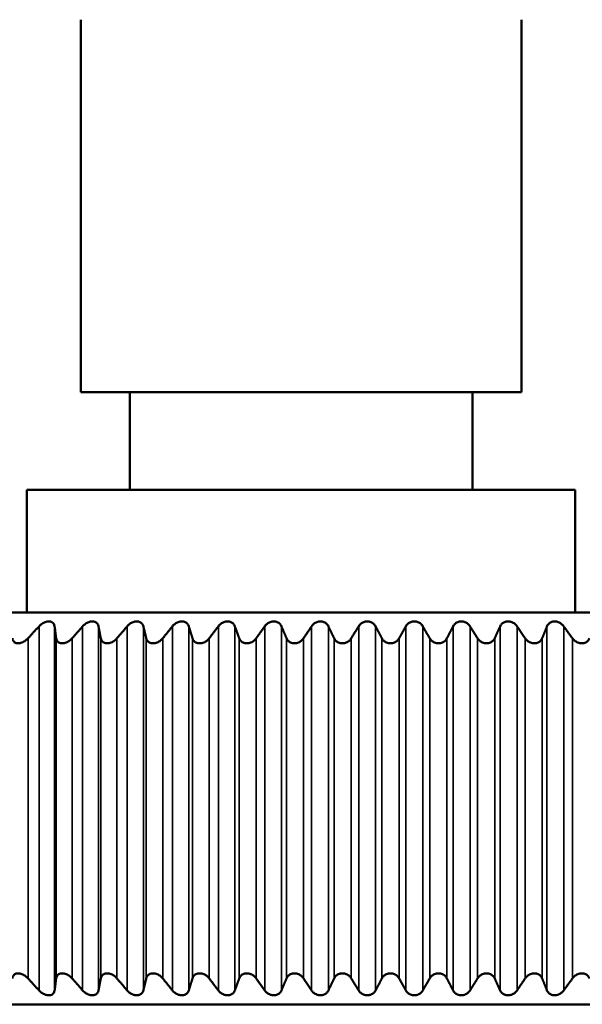
# Model space of a CAD drawing. Units: inches. Extents: x 17 to 286, y 9 to 199.
# Drawn here: x 268 to 268, y 89 to 90 of the extents above; entities that cross this region are included whole.
import ezdxf

# ---------------------------------------------------------------- set-up
doc = ezdxf.new("R2010")
doc.units = ezdxf.units.IN
doc.header["$LTSCALE"] = 18
doc.header["$MEASUREMENT"] = 0
doc.layers.add('Visible (ANSI)', color=7, linetype='Continuous', lineweight=50)
doc.layers.add('Visible Narrow (ANSI)', color=7, linetype='Continuous', lineweight=35)

msp = doc.modelspace()

# ---------------------------------------------------------------- linework, layer by layer
at = {"layer": 'Visible (ANSI)'}
for p, q in [((267.9314, 89.8618), (267.9314, 90.2418)), ((268.3814, 89.8618), (268.3814, 90.2418)), ((267.9314, 89.8618), (268.3814, 89.8618)), ((267.9814, 89.7618), (267.9814, 89.8618)), ((268.3314, 89.7618), (268.3314, 89.8618)), ((267.8764, 89.7618), (268.4364, 89.7618)), ((267.8764, 89.6368), (267.8764, 89.7618)), ((268.4364, 89.6368), (268.4364, 89.7618)), ((269.173, 89.6368), (267.3586, 89.6368)), ((267.3586, 89.2368), (269.173, 89.2368))]:
    msp.add_line(p, q, dxfattribs=at)
for points, knots in [([(267.8888, 89.6226), (267.8897, 89.6236), (267.8907, 89.6245), (267.8928, 89.6259), (267.8939, 89.6266), (267.8964, 89.6274), (267.8976, 89.6277), (267.8999, 89.6277), (267.9009, 89.6274), (267.9027, 89.6266), (267.9033, 89.6259), (267.9043, 89.6245), (267.9046, 89.6236), (267.9047, 89.6226)], [0.0171016, 0.0171016, 0.0171016, 0.0171016, 0.02747573, 0.02747573, 0.036861, 0.036861, 0.04624628, 0.04624628, 0.05563156, 0.05563156, 0.06501683, 0.06501683, 0.07539096, 0.07539096, 0.07539096, 0.07539096]), ([(267.9333, 89.6226), (267.9342, 89.6236), (267.9352, 89.6245), (267.9372, 89.6259), (267.9383, 89.6266), (267.9408, 89.6274), (267.942, 89.6277), (267.9444, 89.6277), (267.9455, 89.6274), (267.9473, 89.6266), (267.948, 89.6259), (267.949, 89.6245), (267.9494, 89.6236), (267.9495, 89.6226)], [0.0171016, 0.0171016, 0.0171016, 0.0171016, 0.02747573, 0.02747573, 0.036861, 0.036861, 0.04624628, 0.04624628, 0.05563156, 0.05563156, 0.06501683, 0.06501683, 0.07539096, 0.07539096, 0.07539096, 0.07539096]), ([(267.9788, 89.6226), (267.9796, 89.6236), (267.9805, 89.6245), (267.9825, 89.6259), (267.9837, 89.6266), (267.9861, 89.6274), (267.9874, 89.6277), (267.9897, 89.6277), (267.9908, 89.6274), (267.9927, 89.6266), (267.9935, 89.6259), (267.9946, 89.6245), (267.995, 89.6236), (267.9953, 89.6226)], [0.0171016, 0.0171016, 0.0171016, 0.0171016, 0.02747573, 0.02747573, 0.036861, 0.036861, 0.04624628, 0.04624628, 0.05563156, 0.05563156, 0.06501683, 0.06501683, 0.07539096, 0.07539096, 0.07539096, 0.07539096]), ([(268.025, 89.6226), (268.0257, 89.6236), (268.0267, 89.6245), (268.0286, 89.6259), (268.0297, 89.6266), (268.0321, 89.6274), (268.0334, 89.6277), (268.0358, 89.6277), (268.037, 89.6274), (268.0389, 89.6266), (268.0398, 89.6259), (268.041, 89.6245), (268.0415, 89.6236), (268.0417, 89.6226)], [0.0171016, 0.0171016, 0.0171016, 0.0171016, 0.02747573, 0.02747573, 0.036861, 0.036861, 0.04624628, 0.04624628, 0.05563156, 0.05563156, 0.06501683, 0.06501683, 0.07539096, 0.07539096, 0.07539096, 0.07539096]), ([(268.0719, 89.6226), (268.0726, 89.6236), (268.0735, 89.6245), (268.0754, 89.6259), (268.0765, 89.6266), (268.0788, 89.6274), (268.0801, 89.6277), (268.0826, 89.6277), (268.0837, 89.6274), (268.0858, 89.6266), (268.0866, 89.6259), (268.088, 89.6245), (268.0885, 89.6236), (268.0888, 89.6226)], [0.0171016, 0.0171016, 0.0171016, 0.0171016, 0.02747573, 0.02747573, 0.036861, 0.036861, 0.04624628, 0.04624628, 0.05563156, 0.05563156, 0.06501683, 0.06501683, 0.07539096, 0.07539096, 0.07539096, 0.07539096]), ([(268.1193, 89.6226), (268.1199, 89.6236), (268.1208, 89.6245), (268.1226, 89.6259), (268.1237, 89.6266), (268.1261, 89.6274), (268.1274, 89.6277), (268.1298, 89.6277), (268.131, 89.6274), (268.1331, 89.6266), (268.134, 89.6259), (268.1354, 89.6245), (268.136, 89.6236), (268.1364, 89.6226)], [0.0171016, 0.0171016, 0.0171016, 0.0171016, 0.02747573, 0.02747573, 0.036861, 0.036861, 0.04624628, 0.04624628, 0.05563156, 0.05563156, 0.06501683, 0.06501683, 0.07539096, 0.07539096, 0.07539096, 0.07539096]), ([(268.1671, 89.6226), (268.1677, 89.6236), (268.1685, 89.6245), (268.1703, 89.6259), (268.1713, 89.6266), (268.1737, 89.6274), (268.175, 89.6277), (268.1774, 89.6277), (268.1786, 89.6274), (268.1808, 89.6266), (268.1817, 89.6259), (268.1832, 89.6245), (268.1839, 89.6236), (268.1843, 89.6226)], [0.0171016, 0.0171016, 0.0171016, 0.0171016, 0.02747573, 0.02747573, 0.036861, 0.036861, 0.04624628, 0.04624628, 0.05563156, 0.05563156, 0.06501683, 0.06501683, 0.07539096, 0.07539096, 0.07539096, 0.07539096]), ([(268.2152, 89.6226), (268.2157, 89.6236), (268.2165, 89.6245), (268.2182, 89.6259), (268.2192, 89.6266), (268.2215, 89.6274), (268.2228, 89.6277), (268.2253, 89.6277), (268.2265, 89.6274), (268.2287, 89.6266), (268.2297, 89.6259), (268.2313, 89.6245), (268.232, 89.6236), (268.2325, 89.6226)], [0.0171016, 0.0171016, 0.0171016, 0.0171016, 0.02747573, 0.02747573, 0.036861, 0.036861, 0.04624628, 0.04624628, 0.05563156, 0.05563156, 0.06501683, 0.06501683, 0.07539096, 0.07539096, 0.07539096, 0.07539096]), ([(268.2634, 89.6226), (268.2639, 89.6236), (268.2646, 89.6245), (268.2663, 89.6259), (268.2672, 89.6266), (268.2695, 89.6274), (268.2708, 89.6277), (268.2732, 89.6277), (268.2745, 89.6274), (268.2768, 89.6266), (268.2778, 89.6259), (268.2794, 89.6245), (268.2801, 89.6236), (268.2807, 89.6226)], [0.0171016, 0.0171016, 0.0171016, 0.0171016, 0.02747573, 0.02747573, 0.036861, 0.036861, 0.04624628, 0.04624628, 0.05563156, 0.05563156, 0.06501683, 0.06501683, 0.07539096, 0.07539096, 0.07539096, 0.07539096]), ([(268.3116, 89.6226), (268.3121, 89.6236), (268.3128, 89.6245), (268.3143, 89.6259), (268.3153, 89.6266), (268.3175, 89.6274), (268.3187, 89.6277), (268.3212, 89.6277), (268.3225, 89.6274), (268.3248, 89.6266), (268.3258, 89.6259), (268.3275, 89.6245), (268.3283, 89.6236), (268.3289, 89.6226)], [0.0171016, 0.0171016, 0.0171016, 0.0171016, 0.02747573, 0.02747573, 0.036861, 0.036861, 0.04624628, 0.04624628, 0.05563156, 0.05563156, 0.06501683, 0.06501683, 0.07539096, 0.07539096, 0.07539096, 0.07539096]), ([(268.3597, 89.6226), (268.3601, 89.6236), (268.3608, 89.6245), (268.3622, 89.6259), (268.3631, 89.6266), (268.3653, 89.6274), (268.3665, 89.6277), (268.369, 89.6277), (268.3703, 89.6274), (268.3726, 89.6266), (268.3737, 89.6259), (268.3755, 89.6245), (268.3763, 89.6236), (268.3769, 89.6226)], [0.0171016, 0.0171016, 0.0171016, 0.0171016, 0.02747573, 0.02747573, 0.036861, 0.036861, 0.04624628, 0.04624628, 0.05563156, 0.05563156, 0.06501683, 0.06501683, 0.07539096, 0.07539096, 0.07539096, 0.07539096]), ([(268.4075, 89.6226), (268.4079, 89.6236), (268.4085, 89.6245), (268.4099, 89.6259), (268.4108, 89.6266), (268.4128, 89.6274), (268.4141, 89.6277), (268.4165, 89.6277), (268.4178, 89.6274), (268.4202, 89.6266), (268.4212, 89.6259), (268.4231, 89.6245), (268.4239, 89.6236), (268.4246, 89.6226)], [0.0171016, 0.0171016, 0.0171016, 0.0171016, 0.02747573, 0.02747573, 0.036861, 0.036861, 0.04624628, 0.04624628, 0.05563156, 0.05563156, 0.06501683, 0.06501683, 0.07539096, 0.07539096, 0.07539096, 0.07539096]), ([(267.8616, 89.6104), (267.8617, 89.6096), (267.8619, 89.6089), (267.8626, 89.6074), (267.8632, 89.6066), (267.8645, 89.6058), (267.865, 89.6056), (267.8661, 89.6053), (267.8668, 89.6053), (267.868, 89.6053), (267.8687, 89.6053), (267.87, 89.6056), (267.8707, 89.6058), (267.8727, 89.6066), (267.874, 89.6074), (267.876, 89.6089), (267.8768, 89.6096), (267.8776, 89.6104)], [0.01690139, 0.01690139, 0.01690139, 0.01690139, 0.02574581, 0.02574581, 0.03632785, 0.03632785, 0.04161887, 0.04161887, 0.04690989, 0.04690989, 0.0522009, 0.0522009, 0.05749192, 0.05749192, 0.06807396, 0.06807396, 0.07691838, 0.07691838, 0.07691838, 0.07691838]), ([(267.9062, 89.6104), (267.9063, 89.6096), (267.9066, 89.6089), (267.9074, 89.6074), (267.9081, 89.6066), (267.9095, 89.6058), (267.91, 89.6056), (267.9112, 89.6053), (267.9118, 89.6053), (267.9131, 89.6053), (267.9137, 89.6053), (267.9151, 89.6056), (267.9158, 89.6058), (267.9178, 89.6066), (267.9191, 89.6074), (267.921, 89.6089), (267.9218, 89.6096), (267.9225, 89.6104)], [0.01690139, 0.01690139, 0.01690139, 0.01690139, 0.02574581, 0.02574581, 0.03632785, 0.03632785, 0.04161887, 0.04161887, 0.04690989, 0.04690989, 0.0522009, 0.0522009, 0.05749192, 0.05749192, 0.06807396, 0.06807396, 0.07691838, 0.07691838, 0.07691838, 0.07691838]), ([(267.9518, 89.6104), (267.952, 89.6096), (267.9523, 89.6089), (267.9532, 89.6074), (267.9539, 89.6066), (267.9554, 89.6058), (267.9559, 89.6056), (267.9571, 89.6053), (267.9578, 89.6053), (267.9591, 89.6053), (267.9598, 89.6053), (267.9611, 89.6056), (267.9618, 89.6058), (267.9638, 89.6066), (267.9651, 89.6074), (267.967, 89.6089), (267.9677, 89.6096), (267.9684, 89.6104)], [0.01690139, 0.01690139, 0.01690139, 0.01690139, 0.02574581, 0.02574581, 0.03632785, 0.03632785, 0.04161887, 0.04161887, 0.04690989, 0.04690989, 0.0522009, 0.0522009, 0.05749192, 0.05749192, 0.06807396, 0.06807396, 0.07691838, 0.07691838, 0.07691838, 0.07691838]), ([(267.9983, 89.6104), (267.9985, 89.6096), (267.9988, 89.6089), (267.9998, 89.6074), (268.0006, 89.6066), (268.0021, 89.6058), (268.0027, 89.6056), (268.0039, 89.6053), (268.0046, 89.6053), (268.0059, 89.6053), (268.0066, 89.6053), (268.008, 89.6056), (268.0087, 89.6058), (268.0107, 89.6066), (268.0119, 89.6074), (268.0137, 89.6089), (268.0145, 89.6096), (268.0152, 89.6104)], [0.01690139, 0.01690139, 0.01690139, 0.01690139, 0.02574581, 0.02574581, 0.03632785, 0.03632785, 0.04161887, 0.04161887, 0.04690989, 0.04690989, 0.0522009, 0.0522009, 0.05749192, 0.05749192, 0.06807396, 0.06807396, 0.07691838, 0.07691838, 0.07691838, 0.07691838]), ([(268.0455, 89.6104), (268.0457, 89.6096), (268.0461, 89.6089), (268.0472, 89.6074), (268.048, 89.6066), (268.0496, 89.6058), (268.0502, 89.6056), (268.0515, 89.6053), (268.0521, 89.6053), (268.0535, 89.6053), (268.0542, 89.6053), (268.0556, 89.6056), (268.0563, 89.6058), (268.0583, 89.6066), (268.0595, 89.6074), (268.0612, 89.6089), (268.062, 89.6096), (268.0626, 89.6104)], [0.01690139, 0.01690139, 0.01690139, 0.01690139, 0.02574581, 0.02574581, 0.03632785, 0.03632785, 0.04161887, 0.04161887, 0.04690989, 0.04690989, 0.0522009, 0.0522009, 0.05749192, 0.05749192, 0.06807396, 0.06807396, 0.07691838, 0.07691838, 0.07691838, 0.07691838]), ([(268.0932, 89.6104), (268.0935, 89.6096), (268.094, 89.6089), (268.0951, 89.6074), (268.096, 89.6066), (268.0977, 89.6058), (268.0983, 89.6056), (268.0996, 89.6053), (268.1003, 89.6053), (268.1017, 89.6053), (268.1024, 89.6053), (268.1037, 89.6056), (268.1044, 89.6058), (268.1064, 89.6066), (268.1076, 89.6074), (268.1093, 89.6089), (268.11, 89.6096), (268.1105, 89.6104)], [0.01690139, 0.01690139, 0.01690139, 0.01690139, 0.02574581, 0.02574581, 0.03632785, 0.03632785, 0.04161887, 0.04161887, 0.04690989, 0.04690989, 0.0522009, 0.0522009, 0.05749192, 0.05749192, 0.06807396, 0.06807396, 0.07691838, 0.07691838, 0.07691838, 0.07691838]), ([(268.1415, 89.6104), (268.1418, 89.6096), (268.1423, 89.6089), (268.1436, 89.6074), (268.1445, 89.6066), (268.1463, 89.6058), (268.1469, 89.6056), (268.1482, 89.6053), (268.1489, 89.6053), (268.1503, 89.6053), (268.151, 89.6053), (268.1523, 89.6056), (268.153, 89.6058), (268.155, 89.6066), (268.1561, 89.6074), (268.1577, 89.6089), (268.1584, 89.6096), (268.1589, 89.6104)], [0.01690139, 0.01690139, 0.01690139, 0.01690139, 0.02574581, 0.02574581, 0.03632785, 0.03632785, 0.04161887, 0.04161887, 0.04690989, 0.04690989, 0.0522009, 0.0522009, 0.05749192, 0.05749192, 0.06807396, 0.06807396, 0.07691838, 0.07691838, 0.07691838, 0.07691838]), ([(268.1901, 89.6104), (268.1905, 89.6096), (268.191, 89.6089), (268.1923, 89.6074), (268.1933, 89.6066), (268.1951, 89.6058), (268.1958, 89.6056), (268.1971, 89.6053), (268.1978, 89.6053), (268.1992, 89.6053), (268.1999, 89.6053), (268.2013, 89.6056), (268.2019, 89.6058), (268.2038, 89.6066), (268.2049, 89.6074), (268.2065, 89.6089), (268.2071, 89.6096), (268.2076, 89.6104)], [0.01690139, 0.01690139, 0.01690139, 0.01690139, 0.02574581, 0.02574581, 0.03632785, 0.03632785, 0.04161887, 0.04161887, 0.04690989, 0.04690989, 0.0522009, 0.0522009, 0.05749192, 0.05749192, 0.06807396, 0.06807396, 0.07691838, 0.07691838, 0.07691838, 0.07691838]), ([(268.2389, 89.6104), (268.2393, 89.6096), (268.2399, 89.6089), (268.2413, 89.6074), (268.2424, 89.6066), (268.2442, 89.6058), (268.2448, 89.6056), (268.2462, 89.6053), (268.2469, 89.6053), (268.2483, 89.6053), (268.249, 89.6053), (268.2503, 89.6056), (268.251, 89.6058), (268.2529, 89.6066), (268.2539, 89.6074), (268.2554, 89.6089), (268.256, 89.6096), (268.2565, 89.6104)], [0.01690139, 0.01690139, 0.01690139, 0.01690139, 0.02574581, 0.02574581, 0.03632785, 0.03632785, 0.04161887, 0.04161887, 0.04690989, 0.04690989, 0.0522009, 0.0522009, 0.05749192, 0.05749192, 0.06807396, 0.06807396, 0.07691838, 0.07691838, 0.07691838, 0.07691838]), ([(268.2878, 89.6104), (268.2882, 89.6096), (268.2888, 89.6089), (268.2903, 89.6074), (268.2914, 89.6066), (268.2933, 89.6058), (268.294, 89.6056), (268.2953, 89.6053), (268.296, 89.6053), (268.2974, 89.6053), (268.2981, 89.6053), (268.2995, 89.6056), (268.3001, 89.6058), (268.3019, 89.6066), (268.303, 89.6074), (268.3044, 89.6089), (268.3049, 89.6096), (268.3053, 89.6104)], [0.01690139, 0.01690139, 0.01690139, 0.01690139, 0.02574581, 0.02574581, 0.03632785, 0.03632785, 0.04161887, 0.04161887, 0.04690989, 0.04690989, 0.0522009, 0.0522009, 0.05749192, 0.05749192, 0.06807396, 0.06807396, 0.07691838, 0.07691838, 0.07691838, 0.07691838]), ([(268.3366, 89.6104), (268.3371, 89.6096), (268.3377, 89.6089), (268.3393, 89.6074), (268.3404, 89.6066), (268.3423, 89.6058), (268.343, 89.6056), (268.3444, 89.6053), (268.3451, 89.6053), (268.3465, 89.6053), (268.3472, 89.6053), (268.3485, 89.6056), (268.3491, 89.6058), (268.3509, 89.6066), (268.3519, 89.6074), (268.3532, 89.6089), (268.3537, 89.6096), (268.3541, 89.6104)], [0.01690139, 0.01690139, 0.01690139, 0.01690139, 0.02574581, 0.02574581, 0.03632785, 0.03632785, 0.04161887, 0.04161887, 0.04690989, 0.04690989, 0.0522009, 0.0522009, 0.05749192, 0.05749192, 0.06807396, 0.06807396, 0.07691838, 0.07691838, 0.07691838, 0.07691838]), ([(268.3852, 89.6104), (268.3858, 89.6096), (268.3864, 89.6089), (268.3881, 89.6074), (268.3892, 89.6066), (268.3912, 89.6058), (268.3919, 89.6056), (268.3932, 89.6053), (268.3939, 89.6053), (268.3953, 89.6053), (268.396, 89.6053), (268.3973, 89.6056), (268.3979, 89.6058), (268.3997, 89.6066), (268.4006, 89.6074), (268.4018, 89.6089), (268.4023, 89.6096), (268.4026, 89.6104)], [0.01690139, 0.01690139, 0.01690139, 0.01690139, 0.02574581, 0.02574581, 0.03632785, 0.03632785, 0.04161887, 0.04161887, 0.04690989, 0.04690989, 0.0522009, 0.0522009, 0.05749192, 0.05749192, 0.06807396, 0.06807396, 0.07691838, 0.07691838, 0.07691838, 0.07691838]), ([(268.4335, 89.6104), (268.4341, 89.6096), (268.4348, 89.6089), (268.4365, 89.6074), (268.4377, 89.6066), (268.4397, 89.6058), (268.4404, 89.6056), (268.4417, 89.6053), (268.4424, 89.6053), (268.4438, 89.6053), (268.4445, 89.6053), (268.4458, 89.6056), (268.4464, 89.6058), (268.448, 89.6066), (268.4489, 89.6074), (268.4501, 89.6089), (268.4505, 89.6096), (268.4508, 89.6104)], [0.01690139, 0.01690139, 0.01690139, 0.01690139, 0.02574581, 0.02574581, 0.03632785, 0.03632785, 0.04161887, 0.04161887, 0.04690989, 0.04690989, 0.0522009, 0.0522009, 0.05749192, 0.05749192, 0.06807396, 0.06807396, 0.07691838, 0.07691838, 0.07691838, 0.07691838]), ([(267.8776, 89.2632), (267.8768, 89.264), (267.876, 89.2648), (267.874, 89.2663), (267.8727, 89.267), (267.8707, 89.2678), (267.87, 89.268), (267.8687, 89.2683), (267.868, 89.2684), (267.8668, 89.2684), (267.8661, 89.2683), (267.865, 89.268), (267.8645, 89.2678), (267.8632, 89.267), (267.8626, 89.2663), (267.8619, 89.2648), (267.8617, 89.264), (267.8616, 89.2632)], [0.10939559, 0.10939559, 0.10939559, 0.10939559, 0.11824001, 0.11824001, 0.12882205, 0.12882205, 0.13411306, 0.13411306, 0.13940408, 0.13940408, 0.1446951, 0.1446951, 0.14998612, 0.14998612, 0.16056815, 0.16056815, 0.16941258, 0.16941258, 0.16941258, 0.16941258]), ([(267.9225, 89.2632), (267.9218, 89.264), (267.921, 89.2648), (267.9191, 89.2663), (267.9178, 89.267), (267.9158, 89.2678), (267.9151, 89.268), (267.9137, 89.2683), (267.9131, 89.2684), (267.9118, 89.2684), (267.9112, 89.2683), (267.91, 89.268), (267.9095, 89.2678), (267.9081, 89.267), (267.9074, 89.2663), (267.9066, 89.2648), (267.9063, 89.264), (267.9062, 89.2632)], [0.10939559, 0.10939559, 0.10939559, 0.10939559, 0.11824001, 0.11824001, 0.12882205, 0.12882205, 0.13411306, 0.13411306, 0.13940408, 0.13940408, 0.1446951, 0.1446951, 0.14998612, 0.14998612, 0.16056815, 0.16056815, 0.16941258, 0.16941258, 0.16941258, 0.16941258]), ([(267.9684, 89.2632), (267.9677, 89.264), (267.967, 89.2648), (267.9651, 89.2663), (267.9638, 89.267), (267.9618, 89.2678), (267.9611, 89.268), (267.9598, 89.2683), (267.9591, 89.2684), (267.9578, 89.2684), (267.9571, 89.2683), (267.9559, 89.268), (267.9554, 89.2678), (267.9539, 89.267), (267.9532, 89.2663), (267.9523, 89.2648), (267.952, 89.264), (267.9518, 89.2632)], [0.10939559, 0.10939559, 0.10939559, 0.10939559, 0.11824001, 0.11824001, 0.12882205, 0.12882205, 0.13411306, 0.13411306, 0.13940408, 0.13940408, 0.1446951, 0.1446951, 0.14998612, 0.14998612, 0.16056815, 0.16056815, 0.16941258, 0.16941258, 0.16941258, 0.16941258]), ([(268.0152, 89.2632), (268.0145, 89.264), (268.0137, 89.2648), (268.0119, 89.2663), (268.0107, 89.267), (268.0087, 89.2678), (268.008, 89.268), (268.0066, 89.2683), (268.0059, 89.2684), (268.0046, 89.2684), (268.0039, 89.2683), (268.0027, 89.268), (268.0021, 89.2678), (268.0006, 89.267), (267.9998, 89.2663), (267.9988, 89.2648), (267.9985, 89.264), (267.9983, 89.2632)], [0.10939559, 0.10939559, 0.10939559, 0.10939559, 0.11824001, 0.11824001, 0.12882205, 0.12882205, 0.13411306, 0.13411306, 0.13940408, 0.13940408, 0.1446951, 0.1446951, 0.14998612, 0.14998612, 0.16056815, 0.16056815, 0.16941258, 0.16941258, 0.16941258, 0.16941258]), ([(268.0626, 89.2632), (268.062, 89.264), (268.0612, 89.2648), (268.0595, 89.2663), (268.0583, 89.267), (268.0563, 89.2678), (268.0556, 89.268), (268.0542, 89.2683), (268.0535, 89.2684), (268.0521, 89.2684), (268.0515, 89.2683), (268.0502, 89.268), (268.0496, 89.2678), (268.048, 89.267), (268.0472, 89.2663), (268.0461, 89.2648), (268.0457, 89.264), (268.0455, 89.2632)], [0.10939559, 0.10939559, 0.10939559, 0.10939559, 0.11824001, 0.11824001, 0.12882205, 0.12882205, 0.13411306, 0.13411306, 0.13940408, 0.13940408, 0.1446951, 0.1446951, 0.14998612, 0.14998612, 0.16056815, 0.16056815, 0.16941258, 0.16941258, 0.16941258, 0.16941258]), ([(268.1105, 89.2632), (268.11, 89.264), (268.1093, 89.2648), (268.1076, 89.2663), (268.1064, 89.267), (268.1044, 89.2678), (268.1037, 89.268), (268.1024, 89.2683), (268.1017, 89.2684), (268.1003, 89.2684), (268.0996, 89.2683), (268.0983, 89.268), (268.0977, 89.2678), (268.096, 89.267), (268.0951, 89.2663), (268.094, 89.2648), (268.0935, 89.264), (268.0932, 89.2632)], [0.10939559, 0.10939559, 0.10939559, 0.10939559, 0.11824001, 0.11824001, 0.12882205, 0.12882205, 0.13411306, 0.13411306, 0.13940408, 0.13940408, 0.1446951, 0.1446951, 0.14998612, 0.14998612, 0.16056815, 0.16056815, 0.16941258, 0.16941258, 0.16941258, 0.16941258]), ([(268.1589, 89.2632), (268.1584, 89.264), (268.1577, 89.2648), (268.1561, 89.2663), (268.155, 89.267), (268.153, 89.2678), (268.1523, 89.268), (268.151, 89.2683), (268.1503, 89.2684), (268.1489, 89.2684), (268.1482, 89.2683), (268.1469, 89.268), (268.1463, 89.2678), (268.1445, 89.267), (268.1436, 89.2663), (268.1423, 89.2648), (268.1418, 89.264), (268.1415, 89.2632)], [0.10939559, 0.10939559, 0.10939559, 0.10939559, 0.11824001, 0.11824001, 0.12882205, 0.12882205, 0.13411306, 0.13411306, 0.13940408, 0.13940408, 0.1446951, 0.1446951, 0.14998612, 0.14998612, 0.16056815, 0.16056815, 0.16941258, 0.16941258, 0.16941258, 0.16941258]), ([(268.2076, 89.2632), (268.2071, 89.264), (268.2065, 89.2648), (268.2049, 89.2663), (268.2038, 89.267), (268.2019, 89.2678), (268.2013, 89.268), (268.1999, 89.2683), (268.1992, 89.2684), (268.1978, 89.2684), (268.1971, 89.2683), (268.1958, 89.268), (268.1951, 89.2678), (268.1933, 89.267), (268.1923, 89.2663), (268.191, 89.2648), (268.1905, 89.264), (268.1901, 89.2632)], [0.10939559, 0.10939559, 0.10939559, 0.10939559, 0.11824001, 0.11824001, 0.12882205, 0.12882205, 0.13411306, 0.13411306, 0.13940408, 0.13940408, 0.1446951, 0.1446951, 0.14998612, 0.14998612, 0.16056815, 0.16056815, 0.16941258, 0.16941258, 0.16941258, 0.16941258]), ([(268.2565, 89.2632), (268.256, 89.264), (268.2554, 89.2648), (268.2539, 89.2663), (268.2529, 89.267), (268.251, 89.2678), (268.2503, 89.268), (268.249, 89.2683), (268.2483, 89.2684), (268.2469, 89.2684), (268.2462, 89.2683), (268.2448, 89.268), (268.2442, 89.2678), (268.2424, 89.267), (268.2413, 89.2663), (268.2399, 89.2648), (268.2393, 89.264), (268.2389, 89.2632)], [0.10939559, 0.10939559, 0.10939559, 0.10939559, 0.11824001, 0.11824001, 0.12882205, 0.12882205, 0.13411306, 0.13411306, 0.13940408, 0.13940408, 0.1446951, 0.1446951, 0.14998612, 0.14998612, 0.16056815, 0.16056815, 0.16941258, 0.16941258, 0.16941258, 0.16941258]), ([(268.3053, 89.2632), (268.3049, 89.264), (268.3044, 89.2648), (268.303, 89.2663), (268.3019, 89.267), (268.3001, 89.2678), (268.2995, 89.268), (268.2981, 89.2683), (268.2974, 89.2684), (268.296, 89.2684), (268.2953, 89.2683), (268.294, 89.268), (268.2933, 89.2678), (268.2914, 89.267), (268.2903, 89.2663), (268.2888, 89.2648), (268.2882, 89.264), (268.2878, 89.2632)], [0.10939559, 0.10939559, 0.10939559, 0.10939559, 0.11824001, 0.11824001, 0.12882205, 0.12882205, 0.13411306, 0.13411306, 0.13940408, 0.13940408, 0.1446951, 0.1446951, 0.14998612, 0.14998612, 0.16056815, 0.16056815, 0.16941258, 0.16941258, 0.16941258, 0.16941258]), ([(268.3541, 89.2632), (268.3537, 89.264), (268.3532, 89.2648), (268.3519, 89.2663), (268.3509, 89.267), (268.3491, 89.2678), (268.3485, 89.268), (268.3472, 89.2683), (268.3465, 89.2684), (268.3451, 89.2684), (268.3444, 89.2683), (268.343, 89.268), (268.3423, 89.2678), (268.3404, 89.267), (268.3393, 89.2663), (268.3377, 89.2648), (268.3371, 89.264), (268.3366, 89.2632)], [0.10939559, 0.10939559, 0.10939559, 0.10939559, 0.11824001, 0.11824001, 0.12882205, 0.12882205, 0.13411306, 0.13411306, 0.13940408, 0.13940408, 0.1446951, 0.1446951, 0.14998612, 0.14998612, 0.16056815, 0.16056815, 0.16941258, 0.16941258, 0.16941258, 0.16941258]), ([(268.4026, 89.2632), (268.4023, 89.264), (268.4018, 89.2648), (268.4006, 89.2663), (268.3997, 89.267), (268.3979, 89.2678), (268.3973, 89.268), (268.396, 89.2683), (268.3953, 89.2684), (268.3939, 89.2684), (268.3932, 89.2683), (268.3919, 89.268), (268.3912, 89.2678), (268.3892, 89.267), (268.3881, 89.2663), (268.3864, 89.2648), (268.3858, 89.264), (268.3852, 89.2632)], [0.10939559, 0.10939559, 0.10939559, 0.10939559, 0.11824001, 0.11824001, 0.12882205, 0.12882205, 0.13411306, 0.13411306, 0.13940408, 0.13940408, 0.1446951, 0.1446951, 0.14998612, 0.14998612, 0.16056815, 0.16056815, 0.16941258, 0.16941258, 0.16941258, 0.16941258]), ([(268.4508, 89.2632), (268.4505, 89.264), (268.4501, 89.2648), (268.4489, 89.2663), (268.448, 89.267), (268.4464, 89.2678), (268.4458, 89.268), (268.4445, 89.2683), (268.4438, 89.2684), (268.4424, 89.2684), (268.4417, 89.2683), (268.4404, 89.268), (268.4397, 89.2678), (268.4377, 89.267), (268.4365, 89.2663), (268.4348, 89.2648), (268.4341, 89.264), (268.4335, 89.2632)], [0.10939559, 0.10939559, 0.10939559, 0.10939559, 0.11824001, 0.11824001, 0.12882205, 0.12882205, 0.13411306, 0.13411306, 0.13940408, 0.13940408, 0.1446951, 0.1446951, 0.14998612, 0.14998612, 0.16056815, 0.16056815, 0.16941258, 0.16941258, 0.16941258, 0.16941258]), ([(267.9047, 89.251), (267.9046, 89.2501), (267.9043, 89.2492), (267.9033, 89.2477), (267.9027, 89.2471), (267.9009, 89.2462), (267.8999, 89.246), (267.8976, 89.246), (267.8964, 89.2462), (267.8939, 89.2471), (267.8928, 89.2477), (267.8907, 89.2492), (267.8897, 89.2501), (267.8888, 89.251)], [0.11092301, 0.11092301, 0.11092301, 0.11092301, 0.12129713, 0.12129713, 0.13068241, 0.13068241, 0.14006769, 0.14006769, 0.14945296, 0.14945296, 0.15883824, 0.15883824, 0.16921237, 0.16921237, 0.16921237, 0.16921237]), ([(267.9495, 89.251), (267.9494, 89.2501), (267.949, 89.2492), (267.948, 89.2477), (267.9473, 89.2471), (267.9455, 89.2462), (267.9444, 89.246), (267.942, 89.246), (267.9408, 89.2462), (267.9383, 89.2471), (267.9372, 89.2477), (267.9352, 89.2492), (267.9342, 89.2501), (267.9333, 89.251)], [0.11092301, 0.11092301, 0.11092301, 0.11092301, 0.12129713, 0.12129713, 0.13068241, 0.13068241, 0.14006769, 0.14006769, 0.14945296, 0.14945296, 0.15883824, 0.15883824, 0.16921237, 0.16921237, 0.16921237, 0.16921237]), ([(267.9953, 89.251), (267.995, 89.2501), (267.9946, 89.2492), (267.9935, 89.2477), (267.9927, 89.2471), (267.9908, 89.2462), (267.9897, 89.246), (267.9874, 89.246), (267.9861, 89.2462), (267.9837, 89.2471), (267.9825, 89.2477), (267.9805, 89.2492), (267.9796, 89.2501), (267.9788, 89.251)], [0.11092301, 0.11092301, 0.11092301, 0.11092301, 0.12129713, 0.12129713, 0.13068241, 0.13068241, 0.14006769, 0.14006769, 0.14945296, 0.14945296, 0.15883824, 0.15883824, 0.16921237, 0.16921237, 0.16921237, 0.16921237]), ([(268.0417, 89.251), (268.0415, 89.2501), (268.041, 89.2492), (268.0398, 89.2477), (268.0389, 89.2471), (268.037, 89.2462), (268.0358, 89.246), (268.0334, 89.246), (268.0321, 89.2462), (268.0297, 89.2471), (268.0286, 89.2477), (268.0267, 89.2492), (268.0257, 89.2501), (268.025, 89.251)], [0.11092301, 0.11092301, 0.11092301, 0.11092301, 0.12129713, 0.12129713, 0.13068241, 0.13068241, 0.14006769, 0.14006769, 0.14945296, 0.14945296, 0.15883824, 0.15883824, 0.16921237, 0.16921237, 0.16921237, 0.16921237]), ([(268.0888, 89.251), (268.0885, 89.2501), (268.088, 89.2492), (268.0866, 89.2477), (268.0858, 89.2471), (268.0837, 89.2462), (268.0826, 89.246), (268.0801, 89.246), (268.0788, 89.2462), (268.0765, 89.2471), (268.0754, 89.2477), (268.0735, 89.2492), (268.0726, 89.2501), (268.0719, 89.251)], [0.11092301, 0.11092301, 0.11092301, 0.11092301, 0.12129713, 0.12129713, 0.13068241, 0.13068241, 0.14006769, 0.14006769, 0.14945296, 0.14945296, 0.15883824, 0.15883824, 0.16921237, 0.16921237, 0.16921237, 0.16921237]), ([(268.1364, 89.251), (268.136, 89.2501), (268.1354, 89.2492), (268.134, 89.2477), (268.1331, 89.2471), (268.131, 89.2462), (268.1298, 89.246), (268.1274, 89.246), (268.1261, 89.2462), (268.1237, 89.2471), (268.1226, 89.2477), (268.1208, 89.2492), (268.1199, 89.2501), (268.1193, 89.251)], [0.11092301, 0.11092301, 0.11092301, 0.11092301, 0.12129713, 0.12129713, 0.13068241, 0.13068241, 0.14006769, 0.14006769, 0.14945296, 0.14945296, 0.15883824, 0.15883824, 0.16921237, 0.16921237, 0.16921237, 0.16921237]), ([(268.1843, 89.251), (268.1839, 89.2501), (268.1832, 89.2492), (268.1817, 89.2477), (268.1808, 89.2471), (268.1786, 89.2462), (268.1774, 89.246), (268.175, 89.246), (268.1737, 89.2462), (268.1713, 89.2471), (268.1703, 89.2477), (268.1685, 89.2492), (268.1677, 89.2501), (268.1671, 89.251)], [0.11092301, 0.11092301, 0.11092301, 0.11092301, 0.12129713, 0.12129713, 0.13068241, 0.13068241, 0.14006769, 0.14006769, 0.14945296, 0.14945296, 0.15883824, 0.15883824, 0.16921237, 0.16921237, 0.16921237, 0.16921237]), ([(268.2325, 89.251), (268.232, 89.2501), (268.2313, 89.2492), (268.2297, 89.2477), (268.2287, 89.2471), (268.2265, 89.2462), (268.2253, 89.246), (268.2228, 89.246), (268.2215, 89.2462), (268.2192, 89.2471), (268.2182, 89.2477), (268.2165, 89.2492), (268.2157, 89.2501), (268.2152, 89.251)], [0.11092301, 0.11092301, 0.11092301, 0.11092301, 0.12129713, 0.12129713, 0.13068241, 0.13068241, 0.14006769, 0.14006769, 0.14945296, 0.14945296, 0.15883824, 0.15883824, 0.16921237, 0.16921237, 0.16921237, 0.16921237]), ([(268.2807, 89.251), (268.2801, 89.2501), (268.2794, 89.2492), (268.2778, 89.2477), (268.2768, 89.2471), (268.2745, 89.2462), (268.2732, 89.246), (268.2708, 89.246), (268.2695, 89.2462), (268.2672, 89.2471), (268.2663, 89.2477), (268.2646, 89.2492), (268.2639, 89.2501), (268.2634, 89.251)], [0.11092301, 0.11092301, 0.11092301, 0.11092301, 0.12129713, 0.12129713, 0.13068241, 0.13068241, 0.14006769, 0.14006769, 0.14945296, 0.14945296, 0.15883824, 0.15883824, 0.16921237, 0.16921237, 0.16921237, 0.16921237]), ([(268.3289, 89.251), (268.3283, 89.2501), (268.3275, 89.2492), (268.3258, 89.2477), (268.3248, 89.2471), (268.3225, 89.2462), (268.3212, 89.246), (268.3187, 89.246), (268.3175, 89.2462), (268.3153, 89.2471), (268.3143, 89.2477), (268.3128, 89.2492), (268.3121, 89.2501), (268.3116, 89.251)], [0.11092301, 0.11092301, 0.11092301, 0.11092301, 0.12129713, 0.12129713, 0.13068241, 0.13068241, 0.14006769, 0.14006769, 0.14945296, 0.14945296, 0.15883824, 0.15883824, 0.16921237, 0.16921237, 0.16921237, 0.16921237]), ([(268.3769, 89.251), (268.3763, 89.2501), (268.3755, 89.2492), (268.3737, 89.2477), (268.3726, 89.2471), (268.3703, 89.2462), (268.369, 89.246), (268.3665, 89.246), (268.3653, 89.2462), (268.3631, 89.2471), (268.3622, 89.2477), (268.3608, 89.2492), (268.3601, 89.2501), (268.3597, 89.251)], [0.11092301, 0.11092301, 0.11092301, 0.11092301, 0.12129713, 0.12129713, 0.13068241, 0.13068241, 0.14006769, 0.14006769, 0.14945296, 0.14945296, 0.15883824, 0.15883824, 0.16921237, 0.16921237, 0.16921237, 0.16921237]), ([(268.4246, 89.251), (268.4239, 89.2501), (268.4231, 89.2492), (268.4212, 89.2477), (268.4202, 89.2471), (268.4178, 89.2462), (268.4165, 89.246), (268.4141, 89.246), (268.4128, 89.2462), (268.4108, 89.2471), (268.4099, 89.2477), (268.4085, 89.2492), (268.4079, 89.2501), (268.4075, 89.251)], [0.11092301, 0.11092301, 0.11092301, 0.11092301, 0.12129713, 0.12129713, 0.13068241, 0.13068241, 0.14006769, 0.14006769, 0.14945296, 0.14945296, 0.15883824, 0.15883824, 0.16921237, 0.16921237, 0.16921237, 0.16921237])]:
    msp.add_open_spline(points, degree=3, knots=knots, dxfattribs=at)
for points, weights in [([(267.8888, 89.6226), (267.8832, 89.6166), (267.8776, 89.6104)], [1.00014780046, 1.00017655139, 1.00014845298]), ([(267.9062, 89.6104), (267.9055, 89.6166), (267.9047, 89.6226)], [1.00014845298, 1.00017655139, 1.00014780046]), ([(267.9333, 89.6226), (267.928, 89.6166), (267.9225, 89.6104)], [1.00014780046, 1.00017655139, 1.00014845298]), ([(267.9518, 89.6104), (267.9507, 89.6166), (267.9495, 89.6226)], [1.00014845298, 1.00017655139, 1.00014780046]), ([(267.9788, 89.6226), (267.9736, 89.6166), (267.9684, 89.6104)], [1.00014780046, 1.00017655139, 1.00014845298]), ([(267.9983, 89.6104), (267.9968, 89.6166), (267.9953, 89.6226)], [1.00014845298, 1.00017655139, 1.00014780046]), ([(268.025, 89.6226), (268.0201, 89.6166), (268.0152, 89.6104)], [1.00014780046, 1.00017655139, 1.00014845298]), ([(268.0455, 89.6104), (268.0436, 89.6166), (268.0417, 89.6226)], [1.00014845298, 1.00017655139, 1.00014780046]), ([(268.0719, 89.6226), (268.0672, 89.6166), (268.0626, 89.6104)], [1.00014780046, 1.00017655139, 1.00014845298]), ([(268.0932, 89.6104), (268.091, 89.6166), (268.0888, 89.6226)], [1.00014845298, 1.00017655139, 1.00014780046]), ([(268.1193, 89.6226), (268.1149, 89.6166), (268.1105, 89.6104)], [1.00014780046, 1.00017655139, 1.00014845298]), ([(268.1415, 89.6104), (268.1389, 89.6166), (268.1364, 89.6226)], [1.00014845298, 1.00017655139, 1.00014780046]), ([(268.1671, 89.6226), (268.163, 89.6166), (268.1589, 89.6104)], [1.00014780046, 1.00017655139, 1.00014845298]), ([(268.1901, 89.6104), (268.1872, 89.6166), (268.1843, 89.6226)], [1.00014845298, 1.0001765514, 1.00014780046]), ([(268.2152, 89.6226), (268.2114, 89.6166), (268.2076, 89.6104)], [1.00014780046, 1.00017655139, 1.00014845298]), ([(268.2389, 89.6104), (268.2357, 89.6166), (268.2325, 89.6226)], [1.00014845298, 1.00017655139, 1.00014780046]), ([(268.2634, 89.6226), (268.2599, 89.6166), (268.2565, 89.6104)], [1.00014780046, 1.0001765514, 1.00014845298]), ([(268.2878, 89.6104), (268.2842, 89.6166), (268.2807, 89.6226)], [1.00014845298, 1.00017655139, 1.00014780046]), ([(268.3116, 89.6226), (268.3085, 89.6166), (268.3053, 89.6104)], [1.00014780046, 1.00017655139, 1.00014845298]), ([(268.3366, 89.6104), (268.3327, 89.6166), (268.3289, 89.6226)], [1.00014845298, 1.00017655139, 1.00014780046]), ([(268.3597, 89.6226), (268.3569, 89.6166), (268.3541, 89.6104)], [1.00014780046, 1.00017655139, 1.00014845298]), ([(268.3852, 89.6104), (268.381, 89.6166), (268.3769, 89.6226)], [1.00014845298, 1.00017655139, 1.00014780046]), ([(268.4075, 89.6226), (268.4051, 89.6166), (268.4026, 89.6104)], [1.00014780046, 1.00017655139, 1.00014845298]), ([(268.4335, 89.6104), (268.429, 89.6166), (268.4246, 89.6226)], [1.00014845298, 1.00017655139, 1.00014780046]), ([(267.8776, 89.2632), (267.8832, 89.2571), (267.8888, 89.251)], [1.00014845298, 1.00017655139, 1.00014780046]), ([(267.9047, 89.251), (267.9055, 89.2571), (267.9062, 89.2632)], [1.00014780046, 1.00017655139, 1.00014845298]), ([(267.9225, 89.2632), (267.928, 89.2571), (267.9333, 89.251)], [1.00014845298, 1.00017655139, 1.00014780046]), ([(267.9495, 89.251), (267.9507, 89.2571), (267.9518, 89.2632)], [1.00014780046, 1.00017655139, 1.00014845298]), ([(267.9684, 89.2632), (267.9736, 89.2571), (267.9788, 89.251)], [1.00014845298, 1.00017655139, 1.00014780046]), ([(267.9953, 89.251), (267.9968, 89.2571), (267.9983, 89.2632)], [1.00014780046, 1.00017655139, 1.00014845298]), ([(268.0152, 89.2632), (268.0201, 89.2571), (268.025, 89.251)], [1.00014845298, 1.00017655139, 1.00014780046]), ([(268.0417, 89.251), (268.0436, 89.2571), (268.0455, 89.2632)], [1.00014780046, 1.00017655139, 1.00014845298]), ([(268.0626, 89.2632), (268.0672, 89.2571), (268.0719, 89.251)], [1.00014845298, 1.00017655139, 1.00014780046]), ([(268.0888, 89.251), (268.091, 89.2571), (268.0932, 89.2632)], [1.00014780046, 1.00017655139, 1.00014845298]), ([(268.1105, 89.2632), (268.1149, 89.2571), (268.1193, 89.251)], [1.00014845298, 1.00017655139, 1.00014780046]), ([(268.1364, 89.251), (268.1389, 89.2571), (268.1415, 89.2632)], [1.00014780046, 1.00017655139, 1.00014845298]), ([(268.1589, 89.2632), (268.163, 89.2571), (268.1671, 89.251)], [1.00014845298, 1.00017655139, 1.00014780046]), ([(268.1843, 89.251), (268.1872, 89.2571), (268.1901, 89.2632)], [1.00014780046, 1.00017655139, 1.00014845298]), ([(268.2076, 89.2632), (268.2114, 89.2571), (268.2152, 89.251)], [1.00014845298, 1.0001765514, 1.00014780046]), ([(268.2325, 89.251), (268.2357, 89.2571), (268.2389, 89.2632)], [1.00014780046, 1.00017655139, 1.00014845298]), ([(268.2565, 89.2632), (268.2599, 89.2571), (268.2634, 89.251)], [1.00014845298, 1.0001765514, 1.00014780046]), ([(268.2807, 89.251), (268.2842, 89.2571), (268.2878, 89.2632)], [1.00014780046, 1.00017655139, 1.00014845298]), ([(268.3053, 89.2632), (268.3085, 89.2571), (268.3116, 89.251)], [1.00014845298, 1.00017655139, 1.00014780046]), ([(268.3289, 89.251), (268.3327, 89.2571), (268.3366, 89.2632)], [1.00014780046, 1.00017655139, 1.00014845298]), ([(268.3541, 89.2632), (268.3569, 89.2571), (268.3597, 89.251)], [1.00014845298, 1.0001765514, 1.00014780046]), ([(268.3769, 89.251), (268.381, 89.2571), (268.3852, 89.2632)], [1.00014780046, 1.00017655139, 1.00014845298]), ([(268.4026, 89.2632), (268.4051, 89.2571), (268.4075, 89.251)], [1.00014845298, 1.00017655139, 1.00014780046]), ([(268.4246, 89.251), (268.429, 89.2571), (268.4335, 89.2632)], [1.00014780046, 1.00017655139, 1.00014845298])]:
    msp.add_rational_spline(points, weights, degree=2, dxfattribs=at)
at = {"layer": 'Visible Narrow (ANSI)'}
for p, q in [((267.8888, 89.251), (267.8888, 89.6226)), ((267.9047, 89.251), (267.9047, 89.6226)), ((267.9333, 89.251), (267.9333, 89.6226)), ((267.9495, 89.251), (267.9495, 89.6226)), ((267.9788, 89.251), (267.9788, 89.6226)), ((267.9953, 89.251), (267.9953, 89.6226)), ((268.025, 89.251), (268.025, 89.6226)), ((268.0417, 89.251), (268.0417, 89.6226)), ((268.0719, 89.251), (268.0719, 89.6226)), ((268.0888, 89.251), (268.0888, 89.6226)), ((268.1193, 89.251), (268.1193, 89.6226)), ((268.1364, 89.251), (268.1364, 89.6226)), ((268.1671, 89.251), (268.1671, 89.6226)), ((268.1843, 89.251), (268.1843, 89.6226)), ((268.2152, 89.251), (268.2152, 89.6226)), ((268.2325, 89.251), (268.2325, 89.6226)), ((268.2634, 89.251), (268.2634, 89.6226)), ((268.2807, 89.251), (268.2807, 89.6226)), ((268.3116, 89.251), (268.3116, 89.6226)), ((268.3289, 89.251), (268.3289, 89.6226)), ((268.3597, 89.251), (268.3597, 89.6226)), ((268.3769, 89.251), (268.3769, 89.6226)), ((268.4075, 89.251), (268.4075, 89.6226)), ((268.4246, 89.251), (268.4246, 89.6226)), ((267.8776, 89.2632), (267.8776, 89.6104)), ((267.9062, 89.6104), (267.9062, 89.2632)), ((267.9225, 89.2632), (267.9225, 89.6104)), ((267.9518, 89.6104), (267.9518, 89.2632)), ((267.9684, 89.2632), (267.9684, 89.6104)), ((267.9983, 89.6104), (267.9983, 89.2632)), ((268.0152, 89.2632), (268.0152, 89.6104)), ((268.0455, 89.6104), (268.0455, 89.2632)), ((268.0626, 89.2632), (268.0626, 89.6104)), ((268.0932, 89.6104), (268.0932, 89.2632)), ((268.1105, 89.2632), (268.1105, 89.6104)), ((268.1415, 89.6104), (268.1415, 89.2632)), ((268.1589, 89.2632), (268.1589, 89.6104)), ((268.1901, 89.6104), (268.1901, 89.2632)), ((268.2076, 89.2632), (268.2076, 89.6104)), ((268.2389, 89.6104), (268.2389, 89.2632)), ((268.2565, 89.2632), (268.2565, 89.6104)), ((268.2878, 89.6104), (268.2878, 89.2632)), ((268.3053, 89.2632), (268.3053, 89.6104)), ((268.3366, 89.6104), (268.3366, 89.2632)), ((268.3541, 89.2632), (268.3541, 89.6104)), ((268.3852, 89.6104), (268.3852, 89.2632)), ((268.4026, 89.2632), (268.4026, 89.6104)), ((268.4335, 89.6104), (268.4335, 89.2632))]:
    msp.add_line(p, q, dxfattribs=at)

doc.saveas('drawing.dxf')
